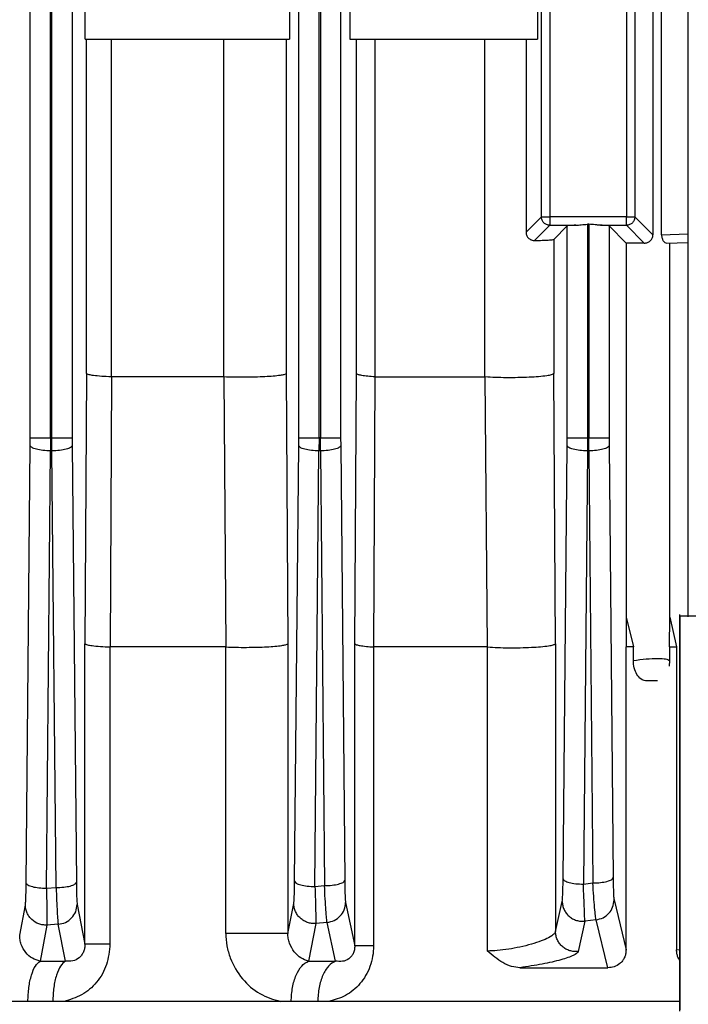
# Model space of a CAD drawing. Units: millimetres. Extents: x 4 to 416, y 4 to 293.
# Drawn here: x 261 to 263, y 117 to 120 of the extents above; entities that cross this region are included whole.
import ezdxf

# ---------------------------------------------------------------- set-up
doc = ezdxf.new("R2010")
doc.units = ezdxf.units.MM
doc.layers.add('SETHIGH', color=7, linetype='Continuous')
doc.styles.add('SLDTEXTSTYLE0', font='TXT', dxfattribs={"width": 0.75})
doc.dimstyles.new('SLDDIMSTYLE0', dxfattribs={"dimtxt": 3.5, "dimasz": 3.556, "dimexe": 0, "dimexo": 0.0625, "dimgap": 0.875, "dimtad": 1, "dimdec": 0, "dimlfac": 20, "dimrnd": 1e-09, "dimzin": 12, "dimdsep": 46, "dimtxsty": 'SLDTEXTSTYLE0', "dimsah": 1, "dimcen": 0.09, "dimadec": 0, "dimazin": 3, "dimtfac": 1, "dimtdec": 0, "dimtofl": 0, "dimtmove": 0, "dimatfit": 3, "dimfxl": 0, "dimfrac": 2, "dimtolj": 1, "dimtzin": 12, "dimarcsym": 0})

# ---------------------------------------------------------------- blocks, each defined once
blk = doc.blocks.new('_D_6')
at = {"layer": 'SETHIGH'}
for p, q in [((226.6415, 121.4), (226.6415, 155.06)), ((295.9915, 98.7306), (295.9915, 155.06)), ((295.9915, 154.06), (226.6415, 154.06))]:
    blk.add_line(p, q, dxfattribs=at)
for points in [[(226.6415, 154.06), (230.1975, 153.679), (230.1975, 154.441)], [(295.9915, 154.06), (292.4355, 154.441), (292.4355, 153.679)]]:
    blk.add_solid(points, dxfattribs=at)
at = {"layer": 'SETHIGH', "insert": (254.4557, 158.5717), "char_height": 3.5, "attachment_point": 1, "style": 'SLDTEXTSTYLE0'}
blk.add_mtext('1387', dxfattribs=at)

msp = doc.modelspace()

# ---------------------------------------------------------------- linework, layer by layer
at = {"color": 7, "linetype": 'Continuous', "lineweight": 25}
for p, q in [((263.2897, 128.2825), (263.2897, 118.2714)), ((263.1858, 122.1618), (263.1858, 119.4032)), ((263.2114, 119.4032), (263.2114, 122.1618)), ((261.342, 118.8022), (261.342, 120.8535)), ((261.402, 118.8022), (261.402, 120.8523)), ((261.4061, 118.8022), (261.4061, 120.8523)), ((261.4661, 120.8528), (261.4661, 118.8022)), ((262.137, 118.8022), (262.137, 120.8542)), ((262.197, 118.8022), (262.197, 120.8531)), ((262.2011, 120.853), (262.2011, 118.8022)), ((262.2611, 120.8535), (262.2611, 118.8022)), ((262.8557, 119.4566), (262.8557, 120.4614)), ((262.8807, 120.4614), (262.8807, 119.4566)), ((263.1074, 120.4614), (263.1074, 119.4566)), ((263.1324, 120.4614), (263.1324, 119.4566)), ((262.8443, 120.3291), (262.8443, 119.9825)), ((261.5049, 119.9825), (261.5049, 120.1575)), ((262.1094, 120.1575), (262.1094, 119.9825)), ((262.2885, 120.1575), (262.2885, 119.9825)), ((261.5049, 119.9825), (262.1094, 119.9825)), ((261.5085, 118.9922), (261.5085, 119.9825)), ((261.5814, 119.9825), (261.5814, 118.9825)), ((261.9148, 118.9825), (261.9148, 119.9825)), ((262.0997, 119.9825), (262.0997, 118.9922)), ((262.2885, 119.9825), (262.8443, 119.9825)), ((262.3082, 118.9922), (262.3082, 119.9825)), ((262.3623, 119.9825), (262.3623, 118.9825)), ((262.6885, 118.9825), (262.6885, 119.9825)), ((262.8101, 119.9825), (262.8101, 119.4111)), ((262.8101, 119.4111), (262.8557, 119.4566)), ((263.1074, 119.4566), (262.8807, 119.4566)), ((262.9961, 119.4346), (262.992, 119.4346)), ((262.992, 119.4346), (262.992, 118.8022)), ((262.9961, 119.4346), (262.9961, 118.8022)), ((263.1324, 119.4566), (263.1858, 119.4032)), ((262.8356, 119.3865), (262.8807, 119.4317)), ((262.8807, 119.4317), (262.9574, 119.4317)), ((262.932, 119.43), (262.892, 119.39)), ((262.932, 118.8022), (262.932, 119.43)), ((263.0307, 119.4317), (263.1074, 119.4317)), ((263.0561, 119.43), (263.0561, 118.8022)), ((263.107, 119.3791), (263.0561, 119.43)), ((263.1074, 119.4317), (263.1603, 119.3787)), ((262.892, 119.39), (262.892, 118.9922)), ((263.107, 119.3791), (263.107, 118.2709)), ((263.2261, 119.3787), (263.2897, 119.3809)), ((263.2361, 118.2709), (263.2361, 119.3791)), ((261.5085, 118.9922), (261.5036, 118.1922)), ((261.582, 118.9825), (261.5785, 118.1825)), ((261.5814, 118.9825), (261.582, 118.9825)), ((261.9148, 118.9825), (261.582, 118.9825)), ((261.9154, 118.9825), (261.9148, 118.9825)), ((261.9154, 118.9825), (261.9215, 118.1825)), ((262.0997, 118.9922), (262.1046, 118.1922)), ((262.3028, 118.1922), (262.3082, 118.9922)), ((262.3595, 118.1825), (262.3632, 118.9825)), ((262.3632, 118.9825), (262.3623, 118.9825)), ((262.3632, 118.9825), (262.6885, 118.9825)), ((262.6893, 118.9825), (262.6885, 118.9825)), ((262.6964, 118.1825), (262.6893, 118.9825)), ((262.8975, 118.1922), (262.892, 118.9922)), ((261.3419, 118.779), (261.342, 118.8022)), ((261.402, 118.8022), (261.4019, 118.7634)), ((261.402, 118.8022), (261.4061, 118.8022)), ((261.4062, 118.7634), (261.4061, 118.8022)), ((261.4661, 118.8022), (261.4662, 118.779)), ((262.1369, 118.779), (262.137, 118.8022)), ((262.197, 118.8022), (262.1969, 118.7634)), ((262.2011, 118.8022), (262.197, 118.8022)), ((262.2012, 118.7634), (262.2011, 118.8022)), ((262.2611, 118.8022), (262.2612, 118.779)), ((262.9319, 118.779), (262.932, 118.8022)), ((262.992, 118.8022), (262.9919, 118.7634)), ((262.9961, 118.8022), (262.992, 118.8022)), ((262.9962, 118.7634), (262.9961, 118.8022)), ((263.0561, 118.8022), (263.0562, 118.779)), ((261.3298, 117.4834), (261.3419, 118.779)), ((261.3898, 117.4679), (261.4019, 118.7634)), ((261.4019, 118.7634), (261.4062, 118.7634)), ((261.4183, 117.4698), (261.4062, 118.7634)), ((261.4662, 118.779), (261.4783, 117.4853)), ((262.1248, 117.4884), (262.1369, 118.779)), ((262.1848, 117.4729), (262.1969, 118.7634)), ((262.2012, 118.7634), (262.1969, 118.7634)), ((262.2012, 118.7634), (262.2133, 117.4756)), ((262.2612, 118.779), (262.2732, 117.4911)), ((262.9199, 117.4957), (262.9319, 118.779)), ((262.9919, 118.7634), (262.9799, 117.4802)), ((262.9962, 118.7634), (262.9919, 118.7634)), ((262.9962, 118.7634), (263.0082, 117.4836)), ((263.0562, 118.779), (263.0681, 117.4991)), ((263.107, 118.2709), (263.1063, 118.1825)), ((263.107, 118.2709), (263.128, 118.1825)), ((263.235, 118.1825), (263.2361, 118.2709)), ((263.2361, 118.2709), (263.2559, 118.1825)), ((263.2647, 118.2791), (263.2647, 117.1034)), ((263.267, 117.1075), (263.267, 118.275)), ((261.5036, 117.3027), (261.5036, 118.1922)), ((261.5778, 118.1825), (261.5778, 117.3027)), ((261.5778, 118.1825), (261.5785, 118.1825)), ((261.9209, 118.1825), (261.5785, 118.1825)), ((261.9209, 117.3342), (261.9209, 118.1825)), ((261.9209, 118.1825), (261.9215, 118.1825)), ((262.1046, 118.1922), (262.1046, 117.3342)), ((262.3028, 117.2974), (262.3028, 118.1922)), ((262.3587, 118.1825), (262.3587, 117.2974)), ((262.3587, 118.1825), (262.3595, 118.1825)), ((262.6956, 118.1825), (262.3595, 118.1825)), ((262.6956, 117.282), (262.6956, 118.1825)), ((262.6956, 118.1825), (262.6964, 118.1825)), ((262.8975, 118.1922), (262.8975, 117.3395)), ((263.1063, 117.2853), (263.1063, 118.1825)), ((263.128, 118.1825), (263.1063, 118.1825)), ((263.128, 118.1424), (263.128, 118.1825)), ((263.235, 118.1825), (263.235, 118.1424)), ((263.235, 118.1825), (263.2559, 118.1825)), ((263.2559, 118.1825), (263.2559, 117.2853)), ((263.235, 118.1424), (263.2336, 118.1261)), ((263.1999, 118.0825), (263.1638, 118.0825)), ((262.9799, 117.4802), (263.0082, 117.4836)), ((261.3898, 117.4679), (261.4183, 117.4698)), ((262.1848, 117.4729), (262.2133, 117.4756)), ((261.4807, 117.4201), (261.5036, 117.3027)), ((262.1046, 117.3342), (262.1223, 117.4224)), ((262.2757, 117.4256), (262.3028, 117.2974)), ((262.8975, 117.3395), (262.9173, 117.4291)), ((263.0707, 117.4331), (263.1063, 117.2853)), ((261.3105, 117.329), (261.3273, 117.4178)), ((261.4246, 117.3612), (261.3911, 117.3589)), ((261.4463, 117.2522), (261.4246, 117.3612)), ((262.1876, 117.3635), (262.1657, 117.2522)), ((262.2211, 117.3667), (262.1876, 117.3635)), ((262.2459, 117.2522), (262.2211, 117.3667)), ((262.9841, 117.3702), (262.9647, 117.2806)), ((263.0176, 117.3742), (262.9841, 117.3702)), ((263.0526, 117.2325), (263.0176, 117.3742)), ((261.3911, 117.3589), (261.3712, 117.2522)), ((261.3712, 117.2522), (261.4463, 117.2522)), ((262.1657, 117.2522), (262.2459, 117.2522)), ((262.7921, 117.2325), (263.0526, 117.2325))]:
    msp.add_line(p, q, dxfattribs=at)
at = {"color": 8, "linetype": 'Continuous', "lineweight": 25}
for p, q in [((263.2114, 119.4032), (263.2897, 119.4059)), ((263.2559, 117.2853), (263.2647, 117.2866))]:
    msp.add_line(p, q, dxfattribs=at)
at = {"color": 7, "linetype": 'Continuous', "lineweight": 25}
for points in [[(262.8557, 119.4566), (262.8562, 119.4566), (262.8571, 119.4566), (262.8629, 119.4566), (262.8711, 119.4566), (262.8775, 119.4566), (262.8807, 119.4566)], [(262.8807, 119.4317), (262.8774, 119.432), (262.8709, 119.4328), (262.8626, 119.4386), (262.8568, 119.4468), (262.8561, 119.4534), (262.8557, 119.4566)], [(262.8807, 119.4566), (262.8807, 119.4534), (262.8807, 119.447), (262.8807, 119.4389), (262.8807, 119.4331), (262.8807, 119.4321), (262.8807, 119.4317)], [(263.1074, 119.4317), (263.1074, 119.4321), (263.1074, 119.4331), (263.1074, 119.4389), (263.1074, 119.447), (263.1074, 119.4534), (263.1074, 119.4566)], [(263.1074, 119.4566), (263.1106, 119.4566), (263.117, 119.4566), (263.1252, 119.4566), (263.131, 119.4566), (263.1319, 119.4566), (263.1324, 119.4566)], [(263.1324, 119.4566), (263.132, 119.4534), (263.1312, 119.4468), (263.1255, 119.4386), (263.1172, 119.4328), (263.1107, 119.432), (263.1074, 119.4317)], [(261.342, 118.8022), (261.3431, 118.8022), (261.3454, 118.8022), (261.3594, 118.8022), (261.3789, 118.8022), (261.3943, 118.8022), (261.402, 118.8022)], [(261.4061, 118.8022), (261.4138, 118.8022), (261.4292, 118.8022), (261.4487, 118.8022), (261.4627, 118.8022), (261.4649, 118.8022), (261.4661, 118.8022)], [(262.137, 118.8022), (262.1381, 118.8022), (262.1404, 118.8022), (262.1544, 118.8022), (262.1739, 118.8022), (262.1893, 118.8022), (262.197, 118.8022)], [(262.2011, 118.8022), (262.2088, 118.8022), (262.2242, 118.8022), (262.2437, 118.8022), (262.2577, 118.8022), (262.2599, 118.8022), (262.2611, 118.8022)], [(262.932, 118.8022), (262.9331, 118.8022), (262.9354, 118.8022), (262.9494, 118.8022), (262.9689, 118.8022), (262.9843, 118.8022), (262.992, 118.8022)], [(262.9961, 118.8022), (263.0038, 118.8022), (263.0192, 118.8022), (263.0387, 118.8022), (263.0527, 118.8022), (263.0549, 118.8022), (263.0561, 118.8022)], [(261.4019, 118.7634), (261.3942, 118.7637), (261.3788, 118.7643), (261.3592, 118.7679), (261.3453, 118.773), (261.343, 118.777), (261.3419, 118.779)], [(261.4662, 118.779), (261.465, 118.777), (261.4628, 118.773), (261.4488, 118.7679), (261.4293, 118.7643), (261.4139, 118.7637), (261.4062, 118.7634)], [(262.1969, 118.7634), (262.1892, 118.7637), (262.1738, 118.7643), (262.1542, 118.7679), (262.1403, 118.773), (262.138, 118.777), (262.1369, 118.779)], [(262.2612, 118.779), (262.26, 118.777), (262.2578, 118.773), (262.2438, 118.7679), (262.2243, 118.7643), (262.2089, 118.7637), (262.2012, 118.7634)], [(262.9919, 118.7634), (262.9842, 118.7637), (262.9688, 118.7643), (262.9492, 118.7679), (262.9353, 118.773), (262.933, 118.777), (262.9319, 118.779)], [(263.0562, 118.779), (263.055, 118.777), (263.0528, 118.773), (263.0388, 118.7679), (263.0193, 118.7643), (263.0039, 118.7637), (262.9962, 118.7634)], [(261.3298, 117.4834), (261.3309, 117.4814), (261.3332, 117.4774), (261.3471, 117.4724), (261.3667, 117.4687), (261.3821, 117.4682), (261.3898, 117.4679)], [(261.4183, 117.4698), (261.426, 117.4701), (261.4414, 117.4707), (261.4609, 117.4743), (261.4749, 117.4794), (261.4772, 117.4834), (261.4783, 117.4853)], [(262.1248, 117.4884), (262.126, 117.4864), (262.1282, 117.4825), (262.1422, 117.4774), (262.1617, 117.4738), (262.1771, 117.4732), (262.1848, 117.4729)], [(262.2133, 117.4756), (262.2209, 117.4759), (262.2363, 117.4765), (262.2559, 117.4801), (262.2699, 117.4852), (262.2721, 117.4891), (262.2732, 117.4911)], [(262.9199, 117.4957), (262.921, 117.4937), (262.9233, 117.4897), (262.9372, 117.4846), (262.9568, 117.481), (262.9722, 117.4804), (262.9799, 117.4802)], [(263.0082, 117.4836), (263.0159, 117.4839), (263.0313, 117.4844), (263.0508, 117.4881), (263.0648, 117.4931), (263.067, 117.4971), (263.0681, 117.4991)], [(262.1046, 117.3342), (262.1035, 117.3342), (262.1012, 117.3342), (262.0879, 117.3342), (262.0682, 117.3342), (262.0428, 117.3342), (262.0134, 117.3342), (261.9818, 117.3342), (261.9499, 117.3342), (261.9306, 117.3342), (261.9209, 117.3342)], [(261.5778, 117.3027), (261.5675, 117.3027), (261.547, 117.3027), (261.5238, 117.3027), (261.5077, 117.3027), (261.505, 117.3027), (261.5036, 117.3027)], [(262.3587, 117.2974), (262.3508, 117.2974), (262.335, 117.2974), (262.3177, 117.2974), (262.3059, 117.2974), (262.3038, 117.2974), (262.3028, 117.2974)], [(261.3348, 117.1325), (261.3354, 117.1466), (261.3367, 117.1748), (261.3448, 117.2115), (261.3565, 117.24), (261.3663, 117.2481), (261.3712, 117.2522)], [(261.4463, 117.2522), (261.4412, 117.2481), (261.431, 117.24), (261.4189, 117.2115), (261.4104, 117.1748), (261.4091, 117.1466), (261.4085, 117.1325)], [(262.1144, 117.1325), (262.1153, 117.1466), (262.1171, 117.1748), (262.1285, 117.2115), (262.145, 117.24), (262.1588, 117.2481), (262.1657, 117.2522)], [(262.2459, 117.2522), (262.2388, 117.2481), (262.2246, 117.24), (262.2077, 117.2115), (262.1958, 117.1748), (262.194, 117.1466), (262.1931, 117.1325)]]:
    msp.add_open_spline(points, degree=3, dxfattribs=at)
for points, knots in [([(262.9574, 119.4317), (262.9627, 119.4322), (262.9733, 119.4334), (262.9857, 119.4342), (262.992, 119.4346)], [0, 0, 0, 0, 0.496802, 1, 1, 1, 1]), ([(263.0307, 119.4317), (263.0282, 119.4318), (263.0247, 119.432), (263.0192, 119.4327), (263.0105, 119.4338), (263.0023, 119.4343), (262.9961, 119.4346)], [0, 0, 0, 0, 0.24651, 0.335591, 0.497696, 1, 1, 1, 1]), ([(262.8101, 119.4111), (262.8103, 119.4093), (262.8105, 119.4058), (262.8122, 119.4008), (262.8148, 119.3964), (262.8192, 119.3916), (262.8264, 119.3873), (262.8324, 119.3868), (262.8356, 119.3865)], [0, 0, 0, 0, 0.1269, 0.251783, 0.37567, 0.497405, 0.735746, 1, 1, 1, 1]), ([(262.9574, 119.4317), (262.9541, 119.4316), (262.9477, 119.4314), (262.94, 119.431), (262.9338, 119.4306), (262.9327, 119.4302), (262.932, 119.43)], [0, 0, 0, 0, 0.2281692, 0.4420915, 0.6994022, 1, 1, 1, 1]), ([(263.0561, 119.43), (263.0555, 119.4302), (263.0545, 119.4305), (263.0489, 119.431), (263.0414, 119.4314), (263.0342, 119.4316), (263.0307, 119.4317)], [0, 0, 0, 0, 0.285307, 0.500022, 0.754247, 1, 1, 1, 1]), ([(263.1603, 119.3787), (263.1636, 119.379), (263.17, 119.3796), (263.177, 119.384), (263.1814, 119.3889), (263.1839, 119.3932), (263.1855, 119.398), (263.1857, 119.4015), (263.1858, 119.4032)], [0, 0, 0, 0, 0.250942, 0.502724, 0.635683, 0.753433, 0.879205, 1, 1, 1, 1]), ([(263.2114, 119.4032), (263.2115, 119.4015), (263.2117, 119.398), (263.2133, 119.3915), (263.2167, 119.3848), (263.2216, 119.3796), (263.2246, 119.379), (263.2261, 119.3787)], [0, 0, 0, 0, 0.121354, 0.24761, 0.491835, 0.751479, 1, 1, 1, 1]), ([(262.8356, 119.3865), (262.8435, 119.3868), (262.8595, 119.3872), (262.8769, 119.388), (262.8889, 119.389), (262.891, 119.3897), (262.892, 119.39)], [0, 0, 0, 0, 0.249953, 0.499942, 0.749961, 1, 1, 1, 1]), ([(263.1603, 119.3787), (263.1517, 119.3788), (263.1344, 119.379), (263.1161, 119.379), (263.107, 119.3791)], [0, 0, 0, 0, 0.503432, 1, 1, 1, 1]), ([(261.5814, 118.9825), (261.5717, 118.983), (261.5515, 118.9841), (261.5297, 118.9863), (261.5131, 118.9891), (261.5102, 118.991), (261.5085, 118.9922)], [0, 0, 0, 0, 0.238182, 0.499841, 0.70805, 1, 1, 1, 1]), ([(262.0997, 118.9922), (262.0983, 118.9912), (262.0958, 118.9893), (262.0818, 118.9867), (262.0628, 118.9846), (262.037, 118.9829), (262.0079, 118.9818), (261.9761, 118.9813), (261.9442, 118.9815), (261.925, 118.9821), (261.9154, 118.9825)], [0, 0, 0, 0, 0.142633, 0.250515, 0.38238, 0.500402, 0.626602, 0.75191, 0.876358, 1, 1, 1, 1]), ([(262.3623, 118.9825), (262.3551, 118.9831), (262.3398, 118.9843), (262.3236, 118.9866), (262.3116, 118.9893), (262.3094, 118.9911), (262.3082, 118.9922)], [0, 0, 0, 0, 0.234139, 0.499679, 0.715996, 1, 1, 1, 1]), ([(262.892, 118.9922), (262.8904, 118.991), (262.8876, 118.9888), (262.8712, 118.9856), (262.849, 118.9832), (262.8195, 118.9812), (262.7866, 118.9802), (262.752, 118.98), (262.7181, 118.9807), (262.699, 118.9819), (262.6893, 118.9825)], [0, 0, 0, 0, 0.14191, 0.250333, 0.382301, 0.500376, 0.627297, 0.75063, 0.873695, 1, 1, 1, 1]), ([(263.267, 118.275), (263.2739, 118.275), (263.2877, 118.275), (263.3434, 118.275), (263.4154, 118.275), (263.4955, 118.275), (263.571, 118.275), (263.6291, 118.275), (263.6622, 118.275), (263.6614, 118.275), (263.6611, 118.275)], [0, 0, 0, 0, 0.131279, 0.262558, 0.393838, 0.525117, 0.656396, 0.787675, 0.918954, 1, 1, 1, 1]), ([(261.5036, 118.1922), (261.5054, 118.191), (261.5083, 118.189), (261.5254, 118.1862), (261.5476, 118.184), (261.5682, 118.183), (261.5778, 118.1825)], [0, 0, 0, 0, 0.291907, 0.500031, 0.766641, 1, 1, 1, 1]), ([(261.9215, 118.1825), (261.9311, 118.1822), (261.9503, 118.1815), (261.982, 118.1814), (262.0136, 118.1818), (262.0425, 118.1829), (262.068, 118.1847), (262.0868, 118.1868), (262.1007, 118.1894), (262.1032, 118.1912), (262.1046, 118.1922)], [0, 0, 0, 0, 0.123479, 0.247871, 0.373232, 0.499417, 0.617618, 0.749257, 0.857257, 1, 1, 1, 1]), ([(262.3028, 118.1922), (262.304, 118.1911), (262.3063, 118.1893), (262.3188, 118.1866), (262.3354, 118.1843), (262.3512, 118.1831), (262.3587, 118.1825)], [0, 0, 0, 0, 0.283695, 0.500269, 0.765898, 1, 1, 1, 1]), ([(262.6964, 118.1825), (262.7061, 118.1819), (262.7253, 118.1808), (262.759, 118.1801), (262.7933, 118.1804), (262.8258, 118.1814), (262.855, 118.1833), (262.8768, 118.1858), (262.893, 118.1888), (262.8959, 118.191), (262.8975, 118.1922)], [0, 0, 0, 0, 0.1261954, 0.2493789, 0.372607, 0.4993678, 0.6177042, 0.7493582, 0.8579351, 1, 1, 1, 1]), ([(263.128, 118.1424), (263.1409, 118.1442), (263.1674, 118.1478), (263.2011, 118.1491), (263.226, 118.1478), (263.2321, 118.1442), (263.235, 118.1424)], [0, 0, 0, 0, 0.245475, 0.500614, 0.755442, 1, 1, 1, 1]), ([(263.1638, 118.0825), (263.1615, 118.0829), (263.1569, 118.0836), (263.1478, 118.089), (263.1377, 118.1005), (263.1295, 118.12), (263.1285, 118.1349), (263.128, 118.1424)], [0, 0, 0, 0, 0.114033, 0.229677, 0.479821, 0.739715, 1, 1, 1, 1]), ([(261.3273, 117.4178), (261.3276, 117.42), (261.3282, 117.4246), (261.3289, 117.4396), (261.3295, 117.4593), (261.3297, 117.4754), (261.3298, 117.4834)], [0, 0, 0, 0, 0.249508, 0.500095, 0.750458, 1, 1, 1, 1]), ([(261.4783, 117.4853), (261.4784, 117.4774), (261.4786, 117.4614), (261.4792, 117.4416), (261.4799, 117.4266), (261.4805, 117.4223), (261.4807, 117.4201)], [0, 0, 0, 0, 0.249618, 0.5003, 0.750559, 1, 1, 1, 1]), ([(262.1223, 117.4224), (262.1226, 117.4246), (262.1232, 117.429), (262.1239, 117.4441), (262.1245, 117.4641), (262.1247, 117.4803), (262.1248, 117.4884)], [0, 0, 0, 0, 0.249457, 0.500032, 0.750434, 1, 1, 1, 1]), ([(262.2732, 117.4911), (262.2733, 117.4831), (262.2735, 117.4669), (262.2741, 117.447), (262.2749, 117.4319), (262.2754, 117.4277), (262.2757, 117.4256)], [0, 0, 0, 0, 0.249641, 0.500356, 0.750597, 1, 1, 1, 1]), ([(262.9173, 117.4291), (262.9176, 117.4312), (262.9182, 117.4354), (262.919, 117.4507), (262.9196, 117.471), (262.9198, 117.4875), (262.9199, 117.4957)], [0, 0, 0, 0, 0.249394, 0.499681, 0.750396, 1, 1, 1, 1]), ([(262.9841, 117.3702), (262.984, 117.3737), (262.9839, 117.3806), (262.983, 117.4057), (262.9817, 117.4392), (262.9805, 117.4665), (262.9799, 117.4802)], [0, 0, 0, 0, 0.249834, 0.50016, 0.750652, 1, 1, 1, 1]), ([(263.0176, 117.3742), (263.0169, 117.3776), (263.0156, 117.3844), (263.0132, 117.4094), (263.0106, 117.4427), (263.009, 117.47), (263.0082, 117.4836)], [0, 0, 0, 0, 0.249845, 0.500294, 0.750829, 1, 1, 1, 1]), ([(263.0681, 117.4991), (263.0682, 117.4909), (263.0685, 117.4745), (263.0691, 117.4543), (263.0698, 117.4392), (263.0704, 117.4352), (263.0707, 117.4331)], [0, 0, 0, 0, 0.249617, 0.500304, 0.750577, 1, 1, 1, 1]), ([(261.3898, 117.4679), (261.39, 117.4546), (261.3906, 117.4279), (261.3911, 117.3951), (261.3913, 117.3701), (261.3911, 117.3626), (261.3911, 117.3589)], [0, 0, 0, 0, 0.249513, 0.499808, 0.750381, 1, 1, 1, 1]), ([(261.4183, 117.4698), (261.4188, 117.4565), (261.4198, 117.4299), (261.4215, 117.3971), (261.4232, 117.3721), (261.4241, 117.3648), (261.4246, 117.3612)], [0, 0, 0, 0, 0.2494772, 0.5001265, 0.7504483, 1, 1, 1, 1]), ([(262.1848, 117.4729), (262.1853, 117.4594), (262.1862, 117.4325), (262.1871, 117.3994), (262.1876, 117.3744), (262.1876, 117.3671), (262.1876, 117.3635)], [0, 0, 0, 0, 0.249443, 0.49971, 0.750292, 1, 1, 1, 1]), ([(262.2211, 117.3667), (262.2205, 117.3702), (262.2194, 117.3773), (262.2174, 117.4023), (262.2152, 117.4353), (262.2139, 117.4622), (262.2133, 117.4756)], [0, 0, 0, 0, 0.249649, 0.500004, 0.750635, 1, 1, 1, 1]), ([(261.4246, 117.3612), (261.4321, 117.3625), (261.4469, 117.3652), (261.4653, 117.379), (261.478, 117.398), (261.4798, 117.4127), (261.4807, 117.4201)], [0, 0, 0, 0, 0.250377, 0.500114, 0.750062, 1, 1, 1, 1]), ([(262.1876, 117.3635), (262.1834, 117.3634), (262.1752, 117.3633), (262.163, 117.3663), (262.1517, 117.3714), (262.1417, 117.3786), (262.1333, 117.3878), (262.1272, 117.3985), (262.1232, 117.4102), (262.1226, 117.4183), (262.1223, 117.4224)], [0, 0, 0, 0, 0.124922, 0.249927, 0.374976, 0.499768, 0.624406, 0.749453, 0.874791, 1, 1, 1, 1]), ([(262.2211, 117.3667), (262.2284, 117.3681), (262.2429, 117.3711), (262.2608, 117.3849), (262.2731, 117.4037), (262.2749, 117.4183), (262.2757, 117.4256)], [0, 0, 0, 0, 0.250354, 0.500107, 0.750058, 1, 1, 1, 1]), ([(262.9173, 117.4291), (262.9176, 117.425), (262.9182, 117.4167), (262.9223, 117.4048), (262.9287, 117.394), (262.9372, 117.3847), (262.9475, 117.3774), (262.9591, 117.3724), (262.9715, 117.3697), (262.9799, 117.37), (262.9841, 117.3702)], [0, 0, 0, 0, 0.124983, 0.24995, 0.374988, 0.500071, 0.625001, 0.749985, 0.875022, 1, 1, 1, 1]), ([(263.0176, 117.3742), (263.0247, 117.3758), (263.0389, 117.3791), (263.0563, 117.393), (263.0682, 117.4116), (263.0699, 117.4259), (263.0707, 117.4331)], [0, 0, 0, 0, 0.2503321, 0.5001008, 0.7500549, 1, 1, 1, 1]), ([(261.3911, 117.3589), (261.387, 117.3589), (261.3788, 117.359), (261.3631, 117.3632), (261.3488, 117.3716), (261.338, 117.3837), (261.3321, 117.3943), (261.3281, 117.4058), (261.3276, 117.4138), (261.3273, 117.4178)], [0, 0, 0, 0, 0.125079, 0.250237, 0.499169, 0.623981, 0.749178, 0.87465, 1, 1, 1, 1]), ([(261.9209, 117.3342), (261.9216, 117.3218), (261.923, 117.2969), (261.9368, 117.2494), (261.9676, 117.1972), (262.0203, 117.1514), (262.0618, 117.1388), (262.0825, 117.1326)], [0, 0, 0, 0, 0.1259272, 0.2519833, 0.5027819, 0.7519652, 1, 1, 1, 1]), ([(262.1657, 117.2522), (262.1581, 117.2547), (262.143, 117.2597), (262.1237, 117.2778), (262.1113, 117.2989), (262.1054, 117.3186), (262.1049, 117.3292), (262.1046, 117.3342)], [0, 0, 0, 0, 0.276759, 0.550144, 0.797409, 0.905115, 1, 1, 1, 1]), ([(262.8975, 117.3395), (262.8964, 117.337), (262.894, 117.3315), (262.879, 117.3218), (262.8556, 117.3116), (262.8263, 117.3019), (262.7931, 117.2936), (262.7583, 117.2871), (262.7246, 117.2828), (262.7051, 117.2822), (262.6956, 117.282)], [0, 0, 0, 0, 0.111084, 0.251128, 0.377091, 0.50308, 0.63515, 0.752772, 0.878525, 1, 1, 1, 1]), ([(262.9647, 117.2806), (262.9605, 117.2803), (262.9521, 117.2799), (262.9396, 117.2825), (262.9279, 117.2875), (262.9175, 117.2948), (262.9089, 117.3041), (262.9026, 117.315), (262.8984, 117.327), (262.8978, 117.3353), (262.8975, 117.3395)], [0, 0, 0, 0, 0.124983, 0.24995, 0.374988, 0.500073, 0.625002, 0.749984, 0.875022, 1, 1, 1, 1]), ([(261.3712, 117.2522), (261.3634, 117.2543), (261.3476, 117.2585), (261.3281, 117.2761), (261.3165, 117.2963), (261.3112, 117.3146), (261.3108, 117.3243), (261.3105, 117.329)], [0, 0, 0, 0, 0.260459, 0.524861, 0.775869, 0.892029, 1, 1, 1, 1]), ([(261.5778, 117.3027), (261.5758, 117.282), (261.5719, 117.2406), (261.5405, 117.1874), (261.4957, 117.1483), (261.4592, 117.1378), (261.4411, 117.1325)], [0, 0, 0, 0, 0.252298, 0.503559, 0.752715, 1, 1, 1, 1]), ([(261.5036, 117.3027), (261.5035, 117.2987), (261.5031, 117.291), (261.4996, 117.2793), (261.4939, 117.2693), (261.4834, 117.2585), (261.4667, 117.2509), (261.4534, 117.2517), (261.4463, 117.2522)], [0, 0, 0, 0, 0.110225, 0.214269, 0.319885, 0.434321, 0.696891, 1, 1, 1, 1]), ([(262.3587, 117.2974), (262.3581, 117.287), (262.357, 117.266), (262.3461, 117.226), (262.3205, 117.1828), (262.2768, 117.1469), (262.2428, 117.1373), (262.2258, 117.1325)], [0, 0, 0, 0, 0.1265033, 0.2532777, 0.5037842, 0.752848, 1, 1, 1, 1]), ([(262.3028, 117.2974), (262.3028, 117.2954), (262.3027, 117.2914), (262.3018, 117.2854), (262.3002, 117.2796), (262.2973, 117.2723), (262.2921, 117.2646), (262.2814, 117.2554), (262.2655, 117.2498), (262.2527, 117.2514), (262.2459, 117.2522)], [0, 0, 0, 0, 0.046769, 0.091432, 0.135762, 0.181476, 0.282304, 0.400636, 0.680975, 1, 1, 1, 1]), ([(262.7921, 117.2325), (262.7838, 117.2333), (262.7664, 117.235), (262.733, 117.2505), (262.7104, 117.2695), (262.6956, 117.282)], [0, 0, 0, 0, 0.236994, 0.49873, 1, 1, 1, 1]), ([(262.9647, 117.2806), (262.9615, 117.2768), (262.955, 117.2692), (262.9156, 117.2558), (262.8598, 117.2427), (262.8147, 117.2359), (262.7921, 117.2325)], [0, 0, 0, 0, 0.249621, 0.4997421, 0.7497702, 1, 1, 1, 1]), ([(263.1063, 117.2853), (263.1061, 117.2812), (263.1056, 117.2728), (263.1015, 117.2616), (263.0956, 117.252), (263.0857, 117.242), (263.0711, 117.2341), (263.0588, 117.233), (263.0526, 117.2325)], [0, 0, 0, 0, 0.12269, 0.247538, 0.368143, 0.4973, 0.748223, 1, 1, 1, 1]), ([(263.2647, 117.2549), (263.2631, 117.2577), (263.2598, 117.2634), (263.2566, 117.2739), (263.2562, 117.2815), (263.2559, 117.2853)], [0, 0, 0, 0, 0.320085, 0.662156, 1, 1, 1, 1]), ([(263.2647, 117.1325), (263.2434, 117.1325), (263.1054, 117.1325), (262.8145, 117.1325), (262.3948, 117.1325), (261.9429, 117.1325), (261.4676, 117.1325), (260.9724, 117.1325), (260.4622, 117.1325), (259.9419, 117.1325), (259.4165, 117.1325), (258.8912, 117.1325), (258.3709, 117.1325), (257.8607, 117.1325), (257.3655, 117.1325), (256.8902, 117.1325), (256.4383, 117.1325), (256.0185, 117.1325), (255.7277, 117.1325), (255.5897, 117.1325), (255.5684, 117.1325)], [0, 0, 0, 0, 0.011163, 0.072268, 0.133372, 0.194477, 0.255581, 0.316686, 0.377791, 0.438895, 0.5, 0.561105, 0.622209, 0.683314, 0.744419, 0.805523, 0.866628, 0.927732, 0.988837, 1, 1, 1, 1])]:
    msp.add_open_spline(points, degree=3, knots=knots, dxfattribs=at)

# ---------------------------------------------------------------- dimensions: what is measured, and where the dimension line sits
at = {"layer": 'SETHIGH'}
dim = msp.add_linear_dim(base=(226.6415, 154.06), p1=(295.9915, 97.7306), p2=(226.6415, 120.4), dimstyle='SLDDIMSTYLE0', dxfattribs=at)
dim.commit()
dim.dimension.update_dxf_attribs({"geometry": '_D_6', "text_midpoint": (259.6279, 154.06), "dimtype": 160})

doc.saveas('drawing.dxf')
